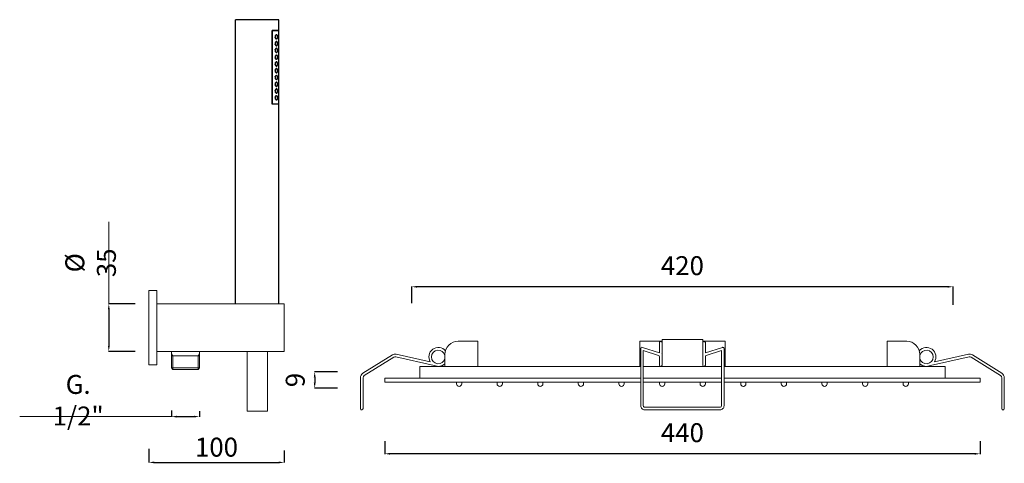
# Model space of a CAD drawing. Units: millimetres. Extents: x 9092 to 9916, y 9776 to 11009.
# Drawn here: x 9188 to 9916, y 10204 to 10531 of the extents above; entities that cross this region are included whole.
import ezdxf

# ---------------------------------------------------------------- set-up
doc = ezdxf.new("R2010")
doc.units = ezdxf.units.MM
doc.linetypes.add('ACAD_ISO08W100', pattern=[36, 24, -3, 6, -3])
doc.layers.get('0').update_dxf_attribs({"lineweight": 9})
doc.layers.get('Defpoints').update_dxf_attribs({"lineweight": 9})
doc.layers.add('0_COMPONENTS', color=7, linetype='Continuous')
for name, color, linetype, lineweight in [('idraulica', 55, 'ACAD_ISO08W100', 13), ('incasso', 53, 'Continuous', 13), ('Livello 1', 7, 'Continuous', 15), ('QUOTE', 6, 'Continuous', 13)]:
    doc.layers.add(name, color=color, linetype=linetype, lineweight=lineweight)
doc.styles.get("Standard").update_dxf_attribs({"font": 'arial.ttf'})
doc.dimstyles.get("Standard").update_dxf_attribs({"dimtxt": 0.18, "dimasz": 0.18, "dimexe": 0.18, "dimexo": 0.0625, "dimgap": 0.09, "dimtad": 0, "dimtih": 1, "dimtoh": 1, "dimdec": 4, "dimzin": 0, "dimdsep": 46, "dimtxsty": 'Standard', "dimcen": 0.09, "dimadec": 0, "dimazin": 0, "dimtfac": 1, "dimtdec": 4, "dimtofl": 0, "dimtmove": 0, "dimatfit": 3, "dimfxl": 1, "dimtolj": 1, "dimtzin": 0, "dimarcsym": 0})

# ---------------------------------------------------------------- blocks, each defined once
blk = doc.blocks.new('*D59')
at = {"layer": 'Defpoints', "color": 0, "transparency": 16777216}
for p in [(9283.89, 10224.24), (9383.89, 10223), (9383.89, 10204.25)]:
    blk.add_point(p, dxfattribs=at)
at = {"layer": 'QUOTE', "color": 0, "lineweight": -2, "transparency": 16777216}
for p, q in [((9283.89, 10214.24), (9283.89, 10204.07)), ((9383.89, 10213), (9383.89, 10204.07)), ((9287.89, 10204.25), (9379.89, 10204.25))]:
    blk.add_line(p, q, dxfattribs=at)
at = {"layer": 'QUOTE', "color": 0, "transparency": 16777216}
for points in [[(9287.89, 10204.91), (9287.89, 10203.58), (9283.89, 10204.25)], [(9379.89, 10204.91), (9379.89, 10203.58), (9383.89, 10204.25)]]:
    blk.add_solid(points, dxfattribs=at)
at = {"layer": 'QUOTE', "color": 0, "transparency": 16777216, "insert": (9333.89, 10215.52), "char_height": 10, "attachment_point": 5}
blk.add_mtext('\\A1;{\\H1.4x;100}', dxfattribs=at)
blk = doc.blocks.new('*D60')
at = {"layer": 'Defpoints', "color": 0, "transparency": 16777216}
for p in [(9283.89, 10321.3), (9254.33, 10286.3), (9283.89, 10286.3)]:
    blk.add_point(p, dxfattribs=at)
at = {"layer": 'QUOTE', "color": 0, "lineweight": -2, "transparency": 16777216}
for p, q in [((9273.89, 10321.3), (9254.15, 10321.3)), ((9254.33, 10317.3), (9254.33, 10290.3)), ((9273.89, 10286.3), (9254.15, 10286.3))]:
    blk.add_line(p, q, dxfattribs=at)
at = {"layer": 'QUOTE', "color": 0, "transparency": 16777216}
for points in [[(9253.67, 10317.3), (9255, 10317.3), (9254.33, 10321.3)], [(9253.67, 10290.3), (9255, 10290.3), (9254.33, 10286.3)]]:
    blk.add_solid(points, dxfattribs=at)
at = {"layer": 'QUOTE', "color": 0, "transparency": 16777216, "insert": (9240.89, 10351.71), "char_height": 10, "attachment_point": 5, "rotation": 90}
blk.add_mtext('\\A1;{\\H1.4x;%%C 35}', dxfattribs=at)
blk = doc.blocks.new('*D61')
at = {"layer": 'Defpoints', "color": 0, "transparency": 16777216}
for p in [(9300.64, 10252.71), (9321.24, 10252.22), (9321.24, 10238.07)]:
    blk.add_point(p, dxfattribs=at)
at = {"layer": 'QUOTE', "color": 0, "lineweight": -2, "transparency": 16777216}
for p, q in [((9300.64, 10242.71), (9300.64, 10237.89)), ((9321.24, 10242.22), (9321.24, 10237.89)), ((9304.64, 10238.07), (9317.24, 10238.07))]:
    blk.add_line(p, q, dxfattribs=at)
at = {"layer": 'QUOTE', "color": 0, "transparency": 16777216}
for points in [[(9304.64, 10238.74), (9304.64, 10237.4), (9300.64, 10238.07)], [(9317.24, 10238.74), (9317.24, 10237.4), (9321.24, 10238.07)]]:
    blk.add_solid(points, dxfattribs=at)
at = {"layer": 'QUOTE', "color": 0, "transparency": 16777216, "insert": (9231.68, 10250.18), "char_height": 10, "attachment_point": 5}
blk.add_mtext('\\A1;{\\H1.4x;G. 1/2"}', dxfattribs=at)
blk = doc.blocks.new('*D77')
at = {"layer": 'Defpoints', "color": 0, "transparency": 16777216}
for p in [(9433.25, 10271.09), (9406.44, 10259.09), (9433.25, 10259.09)]:
    blk.add_point(p, dxfattribs=at)
at = {"layer": 'QUOTE', "color": 0, "lineweight": -2, "transparency": 16777216}
for p, q in [((9423.25, 10271.09), (9406.26, 10271.09)), ((9406.44, 10267.09), (9406.44, 10263.09)), ((9423.25, 10259.09), (9406.26, 10259.09))]:
    blk.add_line(p, q, dxfattribs=at)
at = {"layer": 'QUOTE', "color": 0, "transparency": 16777216}
for points in [[(9405.78, 10267.09), (9407.11, 10267.09), (9406.44, 10271.09)], [(9405.78, 10263.09), (9407.11, 10263.09), (9406.44, 10259.09)]]:
    blk.add_solid(points, dxfattribs=at)
at = {"layer": 'QUOTE', "color": 0, "transparency": 16777216, "insert": (9392.07, 10265.09), "char_height": 20, "attachment_point": 5, "rotation": 90}
blk.add_mtext('\\A1;{\\H0.7x;9}', dxfattribs=at)
blk = doc.blocks.new('*D78')
at = {"layer": 'Defpoints', "color": 0, "transparency": 16777216}
for p in [(9458.14, 10230.04), (9898.03, 10230.04, 38.22), (9458.14, 10210.61)]:
    blk.add_point(p, dxfattribs=at)
at = {"layer": 'QUOTE', "color": 0, "lineweight": -2, "transparency": 16777216}
for p, q in [((9458.14, 10220.04), (9458.14, 10210.43)), ((9898.03, 10220.04), (9898.03, 10210.43)), ((9894.03, 10210.61), (9462.14, 10210.61))]:
    blk.add_line(p, q, dxfattribs=at)
at = {"layer": 'QUOTE', "color": 0, "transparency": 16777216}
for points in [[(9462.14, 10211.27), (9462.14, 10209.94), (9458.14, 10210.61)], [(9894.03, 10211.27), (9894.03, 10209.94), (9898.03, 10210.61)]]:
    blk.add_solid(points, dxfattribs=at)
at = {"layer": 'QUOTE', "color": 0, "transparency": 16777216, "insert": (9678.08, 10226.21), "char_height": 20, "attachment_point": 5}
blk.add_mtext('\\A1;{\\H0.7x;440}', dxfattribs=at)
blk = doc.blocks.new('*D79')
at = {"layer": 'Defpoints', "color": 0, "transparency": 16777216}
for p in [(9478.14, 10333.99), (9478.14, 10311.9, 34.63), (9878.07, 10310.54, 34.63)]:
    blk.add_point(p, dxfattribs=at)
at = {"layer": 'QUOTE', "color": 0, "lineweight": -2, "transparency": 16777216}
for p, q in [((9478.14, 10321.9), (9478.14, 10334.17)), ((9874.07, 10333.99), (9482.14, 10333.99)), ((9878.07, 10320.54), (9878.07, 10334.17))]:
    blk.add_line(p, q, dxfattribs=at)
at = {"layer": 'QUOTE', "color": 0, "transparency": 16777216}
for points in [[(9482.14, 10334.66), (9482.14, 10333.32), (9478.14, 10333.99)], [(9874.07, 10334.66), (9874.07, 10333.32), (9878.07, 10333.99)]]:
    blk.add_solid(points, dxfattribs=at)
at = {"layer": 'QUOTE', "color": 0, "transparency": 16777216, "insert": (9678.08, 10349.59), "char_height": 20, "attachment_point": 5}
blk.add_mtext('\\A1;{\\H0.7x;420}', dxfattribs=at)
blk = doc.blocks.new('*U75')
blk.add_lwpolyline([(-1.58, -1.95), (-0.36, -1.95, 0.414214), (1.58, -0.01), (1.58, 0.01, 0.414214), (-0.36, 1.95), (-1.58, 1.95)], format="xyb", close=True)
blk = doc.blocks.new('*U76')
at = {"layer": 'Livello 1', "color": 0, "linetype": 'ByBlock', "lineweight": -2, "transparency": 16777216}
for p in [(0, 329.97), (0, 299.97), (0, 269.98), (0, 239.98), (0, 209.98), (0, 179.98), (0, 149.99), (0, 119.99), (0, 89.99), (0, 59.99), (0, 30), (0, 0)]:
    blk.add_blockref('*U75', p, dxfattribs=at)

msp = doc.modelspace()

# ---------------------------------------------------------------- linework, layer by layer
at = {"layer": '0_COMPONENTS'}
for p, q in [((9348.04, 10321.3), (9348.04, 10531.3)), ((9380.04, 10531.3), (9348.04, 10531.3)), ((9380.04, 10523.3), (9380.04, 10531.3)), ((9374.95, 10468.9), (9374.95, 10523.3)), ((9380.04, 10523.3), (9374.95, 10523.3)), ((9380.04, 10523.1), (9374.95, 10523.1)), ((9375.16, 10469.1), (9375.16, 10523.1)), ((9380.04, 10469.1), (9380.04, 10523.1)), ((9374.95, 10469.1), (9380.04, 10469.1)), ((9380.04, 10468.9), (9374.95, 10468.9)), ((9380.04, 10321.3), (9380.04, 10468.9))]:
    msp.add_line(p, q, dxfattribs=at)
for centre, radius, start, end in [((9379.52, 10518.6), 2.35, 168.76028, 191.36374), ((9374.26, 10518.67), 3.04, 8.16064, 10.38008), ((9379.52, 10513.6), 2.36, 168.8753, 180.00006), ((9379.52, 10513.6), 2.35, 180.00042, 191.35922), ((9374.25, 10518.53), 3.05, 349.61718, 351.99394), ((9374.27, 10513.67), 3.04, 8.16055, 10.38691), ((9374.25, 10513.53), 3.05, 349.61682, 351.99395), ((9379.52, 10508.6), 2.36, 168.8753, 180.00006), ((9379.52, 10508.6), 2.35, 180.00042, 191.35922), ((9379.52, 10503.6), 2.36, 168.8753, 180.00006), ((9374.27, 10508.67), 3.04, 8.16055, 10.38691), ((9374.26, 10508.53), 3.04, 349.61708, 351.92921), ((9374.27, 10503.67), 3.04, 8.16055, 10.38691), ((9379.52, 10503.6), 2.35, 180.00042, 191.35922), ((9379.52, 10498.6), 2.36, 168.8753, 180.00006), ((9379.52, 10498.6), 2.35, 180.00042, 191.35922), ((9374.26, 10503.53), 3.04, 349.61708, 351.92921), ((9374.27, 10498.67), 3.04, 8.16055, 10.38691), ((9374.26, 10498.53), 3.04, 349.61708, 351.92921), ((9379.52, 10493.6), 2.36, 168.8753, 180.00006), ((9379.52, 10493.6), 2.35, 180.00042, 191.35922), ((9374.27, 10493.67), 3.04, 8.16055, 10.38691), ((9374.26, 10493.53), 3.04, 349.61708, 351.92921), ((9379.52, 10488.6), 2.36, 168.8753, 180.00006), ((9379.52, 10488.6), 2.35, 180.00042, 191.35922), ((9379.52, 10483.6), 2.36, 168.8753, 180.00006), ((9379.52, 10483.6), 2.35, 180.00042, 191.35922), ((9374.27, 10488.67), 3.04, 8.16055, 10.38691), ((9374.26, 10488.53), 3.04, 349.61708, 351.92921), ((9374.27, 10483.67), 3.04, 8.16055, 10.38691), ((9374.26, 10483.53), 3.04, 349.61708, 351.92921), ((9379.52, 10478.6), 2.36, 168.8753, 180.00006), ((9379.52, 10478.6), 2.35, 180.00042, 191.35922), ((9374.27, 10478.67), 3.04, 8.16055, 10.38691), ((9374.26, 10478.53), 3.04, 349.61708, 351.92921), ((9379.52, 10473.6), 2.36, 168.8753, 180.00006), ((9379.52, 10473.6), 2.35, 180.00042, 191.35922), ((9374.27, 10473.67), 3.04, 8.16055, 10.38691), ((9374.26, 10473.53), 3.04, 349.61708, 351.92921)]:
    msp.add_arc(centre, radius, start, end, dxfattribs=at)
for points, knots in [([(9378.17, 10520.25), (9377.96, 10520.25), (9377.62, 10520), (9377.35, 10519.55), (9377.24, 10519.23), (9377.21, 10519.06)], [0, 0, 0, 0, 0.395097, 0.672059, 1, 1, 1, 1]), ([(9378.93, 10518.6), (9378.93, 10518.82), (9378.9, 10519.23), (9378.76, 10519.76), (9378.53, 10520.15), (9378.28, 10520.25), (9378.17, 10520.25)], [0, 0, 0, 0, 0.337725, 0.623818, 0.836212, 1, 1, 1, 1]), ([(9378.17, 10516.95), (9378.28, 10516.95), (9378.53, 10517.05), (9378.76, 10517.44), (9378.9, 10517.97), (9378.93, 10518.38), (9378.93, 10518.6)], [0, 0, 0, 0, 0.163822, 0.376259, 0.662316, 1, 1, 1, 1]), ([(9379.84, 10520.25), (9379.82, 10520.25), (9379.77, 10520.21), (9379.69, 10520.05), (9379.59, 10519.72), (9379.51, 10519.21), (9379.49, 10518.81), (9379.49, 10518.6)], [0, 0, 0, 0, 0.036259, 0.099884, 0.315961, 0.630173, 1, 1, 1, 1]), ([(9379.49, 10518.6), (9379.49, 10518.39), (9379.51, 10517.99), (9379.59, 10517.48), (9379.69, 10517.15), (9379.77, 10516.99), (9379.82, 10516.95), (9379.84, 10516.95)], [0, 0, 0, 0, 0.369847, 0.684025, 0.900095, 0.963738, 1, 1, 1, 1]), ([(9380.02, 10518.6), (9380.02, 10518.81), (9380.01, 10519.2), (9379.99, 10519.71), (9379.95, 10520.05), (9379.91, 10520.21), (9379.86, 10520.25), (9379.84, 10520.25)], [0, 0, 0, 0, 0.375297, 0.693144, 0.906644, 0.966456, 1, 1, 1, 1]), ([(9379.84, 10516.95), (9379.86, 10516.95), (9379.91, 10516.99), (9379.95, 10517.16), (9379.99, 10517.49), (9380.01, 10518), (9380.02, 10518.39), (9380.02, 10518.6)], [0, 0, 0, 0, 0.03354, 0.093332, 0.306836, 0.624718, 1, 1, 1, 1]), ([(9377.21, 10518.14), (9377.25, 10517.96), (9377.35, 10517.65), (9377.62, 10517.2), (9377.96, 10516.95), (9378.17, 10516.95)], [0, 0, 0, 0, 0.327862, 0.604756, 1, 1, 1, 1]), ([(9378.17, 10515.25), (9377.96, 10515.25), (9377.62, 10515), (9377.35, 10514.55), (9377.24, 10514.23), (9377.21, 10514.06)], [0, 0, 0, 0, 0.394963, 0.671999, 1, 1, 1, 1]), ([(9377.21, 10513.14), (9377.25, 10512.96), (9377.35, 10512.65), (9377.62, 10512.2), (9377.96, 10511.95), (9378.17, 10511.95)], [0, 0, 0, 0, 0.327865, 0.604762, 1, 1, 1, 1]), ([(9378.93, 10513.6), (9378.93, 10513.82), (9378.9, 10514.23), (9378.76, 10514.76), (9378.53, 10515.15), (9378.28, 10515.25), (9378.17, 10515.25)], [0, 0, 0, 0, 0.337726, 0.623819, 0.836211, 1, 1, 1, 1]), ([(9378.17, 10511.95), (9378.28, 10511.95), (9378.53, 10512.05), (9378.76, 10512.44), (9378.9, 10512.97), (9378.93, 10513.38), (9378.93, 10513.6)], [0, 0, 0, 0, 0.16382, 0.376264, 0.662337, 1, 1, 1, 1]), ([(9379.84, 10515.25), (9379.82, 10515.25), (9379.77, 10515.21), (9379.69, 10515.05), (9379.59, 10514.72), (9379.51, 10514.21), (9379.49, 10513.81), (9379.49, 10513.6)], [0, 0, 0, 0, 0.036259, 0.099884, 0.315961, 0.630173, 1, 1, 1, 1]), ([(9379.49, 10513.6), (9379.49, 10513.39), (9379.51, 10512.99), (9379.59, 10512.48), (9379.69, 10512.15), (9379.77, 10511.99), (9379.82, 10511.95), (9379.84, 10511.95)], [0, 0, 0, 0, 0.369847, 0.684025, 0.900095, 0.963738, 1, 1, 1, 1]), ([(9380.02, 10513.6), (9380.02, 10513.81), (9380.01, 10514.2), (9379.99, 10514.71), (9379.95, 10515.05), (9379.91, 10515.21), (9379.86, 10515.25), (9379.84, 10515.25)], [0, 0, 0, 0, 0.375297, 0.693144, 0.906644, 0.966456, 1, 1, 1, 1]), ([(9379.84, 10511.95), (9379.86, 10511.95), (9379.91, 10511.99), (9379.95, 10512.16), (9379.99, 10512.49), (9380.01, 10513), (9380.02, 10513.39), (9380.02, 10513.6)], [0, 0, 0, 0, 0.03354, 0.093332, 0.306836, 0.624718, 1, 1, 1, 1]), ([(9378.17, 10510.25), (9377.96, 10510.25), (9377.62, 10510), (9377.35, 10509.55), (9377.24, 10509.23), (9377.21, 10509.06)], [0, 0, 0, 0, 0.394963, 0.671999, 1, 1, 1, 1]), ([(9377.21, 10508.14), (9377.25, 10507.96), (9377.35, 10507.65), (9377.62, 10507.2), (9377.96, 10506.95), (9378.17, 10506.95)], [0, 0, 0, 0, 0.327865, 0.604762, 1, 1, 1, 1]), ([(9378.17, 10505.25), (9377.96, 10505.25), (9377.62, 10505), (9377.35, 10504.55), (9377.24, 10504.23), (9377.21, 10504.06)], [0, 0, 0, 0, 0.394963, 0.671999, 1, 1, 1, 1]), ([(9378.93, 10508.6), (9378.93, 10508.82), (9378.9, 10509.23), (9378.76, 10509.76), (9378.53, 10510.15), (9378.28, 10510.25), (9378.17, 10510.25)], [0, 0, 0, 0, 0.337726, 0.623819, 0.836211, 1, 1, 1, 1]), ([(9378.17, 10506.95), (9378.28, 10506.95), (9378.53, 10507.05), (9378.76, 10507.44), (9378.9, 10507.97), (9378.93, 10508.38), (9378.93, 10508.6)], [0, 0, 0, 0, 0.16382, 0.376264, 0.662337, 1, 1, 1, 1]), ([(9378.93, 10503.6), (9378.93, 10503.82), (9378.9, 10504.23), (9378.76, 10504.76), (9378.53, 10505.15), (9378.28, 10505.25), (9378.17, 10505.25)], [0, 0, 0, 0, 0.337726, 0.623819, 0.836211, 1, 1, 1, 1]), ([(9379.84, 10510.25), (9379.82, 10510.25), (9379.77, 10510.21), (9379.69, 10510.05), (9379.59, 10509.72), (9379.51, 10509.21), (9379.49, 10508.81), (9379.49, 10508.6)], [0, 0, 0, 0, 0.036259, 0.099884, 0.315961, 0.630173, 1, 1, 1, 1]), ([(9379.49, 10508.6), (9379.49, 10508.39), (9379.51, 10507.99), (9379.59, 10507.48), (9379.69, 10507.15), (9379.77, 10506.99), (9379.82, 10506.95), (9379.84, 10506.95)], [0, 0, 0, 0, 0.369847, 0.684025, 0.900095, 0.963738, 1, 1, 1, 1]), ([(9379.84, 10505.25), (9379.82, 10505.25), (9379.77, 10505.21), (9379.69, 10505.05), (9379.59, 10504.72), (9379.51, 10504.21), (9379.49, 10503.81), (9379.49, 10503.6)], [0, 0, 0, 0, 0.036259, 0.099884, 0.315961, 0.630173, 1, 1, 1, 1]), ([(9380.02, 10508.6), (9380.02, 10508.81), (9380.01, 10509.2), (9379.99, 10509.71), (9379.95, 10510.05), (9379.91, 10510.21), (9379.86, 10510.25), (9379.84, 10510.25)], [0, 0, 0, 0, 0.375297, 0.693144, 0.906644, 0.966456, 1, 1, 1, 1]), ([(9379.84, 10506.95), (9379.86, 10506.95), (9379.91, 10506.99), (9379.95, 10507.16), (9379.99, 10507.49), (9380.01, 10508), (9380.02, 10508.39), (9380.02, 10508.6)], [0, 0, 0, 0, 0.03354, 0.093332, 0.306836, 0.624718, 1, 1, 1, 1]), ([(9380.02, 10503.6), (9380.02, 10503.81), (9380.01, 10504.2), (9379.99, 10504.71), (9379.95, 10505.05), (9379.91, 10505.21), (9379.86, 10505.25), (9379.84, 10505.25)], [0, 0, 0, 0, 0.375297, 0.693144, 0.906644, 0.966456, 1, 1, 1, 1]), ([(9377.21, 10503.14), (9377.25, 10502.96), (9377.35, 10502.65), (9377.62, 10502.2), (9377.96, 10501.95), (9378.17, 10501.95)], [0, 0, 0, 0, 0.327865, 0.604762, 1, 1, 1, 1]), ([(9378.17, 10500.25), (9377.96, 10500.25), (9377.62, 10500), (9377.35, 10499.55), (9377.24, 10499.23), (9377.21, 10499.06)], [0, 0, 0, 0, 0.394963, 0.671999, 1, 1, 1, 1]), ([(9377.21, 10498.14), (9377.25, 10497.96), (9377.35, 10497.65), (9377.62, 10497.2), (9377.96, 10496.95), (9378.17, 10496.95)], [0, 0, 0, 0, 0.327865, 0.604762, 1, 1, 1, 1]), ([(9378.17, 10501.95), (9378.28, 10501.95), (9378.53, 10502.05), (9378.76, 10502.44), (9378.9, 10502.97), (9378.93, 10503.38), (9378.93, 10503.6)], [0, 0, 0, 0, 0.16382, 0.376264, 0.662337, 1, 1, 1, 1]), ([(9378.93, 10498.6), (9378.93, 10498.82), (9378.9, 10499.23), (9378.76, 10499.76), (9378.53, 10500.15), (9378.28, 10500.25), (9378.17, 10500.25)], [0, 0, 0, 0, 0.337726, 0.623819, 0.836211, 1, 1, 1, 1]), ([(9378.17, 10496.95), (9378.28, 10496.95), (9378.53, 10497.05), (9378.76, 10497.44), (9378.9, 10497.97), (9378.93, 10498.38), (9378.93, 10498.6)], [0, 0, 0, 0, 0.16382, 0.376264, 0.662337, 1, 1, 1, 1]), ([(9379.49, 10503.6), (9379.49, 10503.39), (9379.51, 10502.99), (9379.59, 10502.48), (9379.69, 10502.15), (9379.77, 10501.99), (9379.82, 10501.95), (9379.84, 10501.95)], [0, 0, 0, 0, 0.369847, 0.684025, 0.900095, 0.963738, 1, 1, 1, 1]), ([(9379.84, 10500.25), (9379.82, 10500.25), (9379.77, 10500.21), (9379.69, 10500.05), (9379.59, 10499.72), (9379.51, 10499.21), (9379.49, 10498.81), (9379.49, 10498.6)], [0, 0, 0, 0, 0.036259, 0.099884, 0.315961, 0.630173, 1, 1, 1, 1]), ([(9379.49, 10498.6), (9379.49, 10498.39), (9379.51, 10497.99), (9379.59, 10497.48), (9379.69, 10497.15), (9379.77, 10496.99), (9379.82, 10496.95), (9379.84, 10496.95)], [0, 0, 0, 0, 0.369847, 0.684025, 0.900095, 0.963738, 1, 1, 1, 1]), ([(9379.84, 10501.95), (9379.86, 10501.95), (9379.91, 10501.99), (9379.95, 10502.16), (9379.99, 10502.49), (9380.01, 10503), (9380.02, 10503.39), (9380.02, 10503.6)], [0, 0, 0, 0, 0.03354, 0.093332, 0.306836, 0.624718, 1, 1, 1, 1]), ([(9380.02, 10498.6), (9380.02, 10498.81), (9380.01, 10499.2), (9379.99, 10499.71), (9379.95, 10500.05), (9379.91, 10500.21), (9379.86, 10500.25), (9379.84, 10500.25)], [0, 0, 0, 0, 0.375297, 0.693144, 0.906644, 0.966456, 1, 1, 1, 1]), ([(9379.84, 10496.95), (9379.86, 10496.95), (9379.91, 10496.99), (9379.95, 10497.16), (9379.99, 10497.49), (9380.01, 10498), (9380.02, 10498.39), (9380.02, 10498.6)], [0, 0, 0, 0, 0.03354, 0.093332, 0.306836, 0.624718, 1, 1, 1, 1]), ([(9378.17, 10495.25), (9377.96, 10495.25), (9377.62, 10495), (9377.35, 10494.55), (9377.24, 10494.23), (9377.21, 10494.06)], [0, 0, 0, 0, 0.394963, 0.671999, 1, 1, 1, 1]), ([(9377.21, 10493.14), (9377.25, 10492.96), (9377.35, 10492.65), (9377.62, 10492.2), (9377.96, 10491.95), (9378.17, 10491.95)], [0, 0, 0, 0, 0.327865, 0.604762, 1, 1, 1, 1]), ([(9378.17, 10490.25), (9377.96, 10490.25), (9377.62, 10490), (9377.35, 10489.55), (9377.24, 10489.23), (9377.21, 10489.06)], [0, 0, 0, 0, 0.394963, 0.671999, 1, 1, 1, 1]), ([(9378.93, 10493.6), (9378.93, 10493.82), (9378.9, 10494.23), (9378.76, 10494.76), (9378.53, 10495.15), (9378.28, 10495.25), (9378.17, 10495.25)], [0, 0, 0, 0, 0.337726, 0.623819, 0.836211, 1, 1, 1, 1]), ([(9378.17, 10491.95), (9378.28, 10491.95), (9378.53, 10492.05), (9378.76, 10492.44), (9378.9, 10492.97), (9378.93, 10493.38), (9378.93, 10493.6)], [0, 0, 0, 0, 0.16382, 0.376264, 0.662337, 1, 1, 1, 1]), ([(9378.93, 10488.6), (9378.93, 10488.82), (9378.9, 10489.23), (9378.76, 10489.76), (9378.53, 10490.15), (9378.28, 10490.25), (9378.17, 10490.25)], [0, 0, 0, 0, 0.337726, 0.623819, 0.836211, 1, 1, 1, 1]), ([(9379.84, 10495.25), (9379.82, 10495.25), (9379.77, 10495.21), (9379.69, 10495.05), (9379.59, 10494.72), (9379.51, 10494.21), (9379.49, 10493.81), (9379.49, 10493.6)], [0, 0, 0, 0, 0.036259, 0.099884, 0.315961, 0.630173, 1, 1, 1, 1]), ([(9379.49, 10493.6), (9379.49, 10493.39), (9379.51, 10492.99), (9379.59, 10492.48), (9379.69, 10492.15), (9379.77, 10491.99), (9379.82, 10491.95), (9379.84, 10491.95)], [0, 0, 0, 0, 0.369847, 0.684025, 0.900095, 0.963738, 1, 1, 1, 1]), ([(9379.84, 10490.25), (9379.82, 10490.25), (9379.77, 10490.21), (9379.69, 10490.05), (9379.59, 10489.72), (9379.51, 10489.21), (9379.49, 10488.81), (9379.49, 10488.6)], [0, 0, 0, 0, 0.036259, 0.099884, 0.315961, 0.630173, 1, 1, 1, 1]), ([(9380.02, 10493.6), (9380.02, 10493.81), (9380.01, 10494.2), (9379.99, 10494.71), (9379.95, 10495.05), (9379.91, 10495.21), (9379.86, 10495.25), (9379.84, 10495.25)], [0, 0, 0, 0, 0.375297, 0.693144, 0.906644, 0.966456, 1, 1, 1, 1]), ([(9379.84, 10491.95), (9379.86, 10491.95), (9379.91, 10491.99), (9379.95, 10492.16), (9379.99, 10492.49), (9380.01, 10493), (9380.02, 10493.39), (9380.02, 10493.6)], [0, 0, 0, 0, 0.03354, 0.093332, 0.306836, 0.624718, 1, 1, 1, 1]), ([(9380.02, 10488.6), (9380.02, 10488.81), (9380.01, 10489.2), (9379.99, 10489.71), (9379.95, 10490.05), (9379.91, 10490.21), (9379.86, 10490.25), (9379.84, 10490.25)], [0, 0, 0, 0, 0.375297, 0.693144, 0.906644, 0.966456, 1, 1, 1, 1]), ([(9377.21, 10488.14), (9377.25, 10487.96), (9377.35, 10487.65), (9377.62, 10487.2), (9377.96, 10486.95), (9378.17, 10486.95)], [0, 0, 0, 0, 0.327865, 0.604762, 1, 1, 1, 1]), ([(9378.17, 10485.25), (9377.96, 10485.25), (9377.62, 10485), (9377.35, 10484.55), (9377.24, 10484.23), (9377.21, 10484.06)], [0, 0, 0, 0, 0.394963, 0.671999, 1, 1, 1, 1]), ([(9377.21, 10483.14), (9377.25, 10482.96), (9377.35, 10482.65), (9377.62, 10482.2), (9377.96, 10481.95), (9378.17, 10481.95)], [0, 0, 0, 0, 0.327865, 0.604762, 1, 1, 1, 1]), ([(9378.17, 10486.95), (9378.28, 10486.95), (9378.53, 10487.05), (9378.76, 10487.44), (9378.9, 10487.97), (9378.93, 10488.38), (9378.93, 10488.6)], [0, 0, 0, 0, 0.16382, 0.376264, 0.662337, 1, 1, 1, 1]), ([(9378.93, 10483.6), (9378.93, 10483.82), (9378.9, 10484.23), (9378.76, 10484.76), (9378.53, 10485.15), (9378.28, 10485.25), (9378.17, 10485.25)], [0, 0, 0, 0, 0.337726, 0.623819, 0.836211, 1, 1, 1, 1]), ([(9378.17, 10481.95), (9378.28, 10481.95), (9378.53, 10482.05), (9378.76, 10482.44), (9378.9, 10482.97), (9378.93, 10483.38), (9378.93, 10483.6)], [0, 0, 0, 0, 0.16382, 0.376264, 0.662337, 1, 1, 1, 1]), ([(9379.49, 10488.6), (9379.49, 10488.39), (9379.51, 10487.99), (9379.59, 10487.48), (9379.69, 10487.15), (9379.77, 10486.99), (9379.82, 10486.95), (9379.84, 10486.95)], [0, 0, 0, 0, 0.369847, 0.684025, 0.900095, 0.963738, 1, 1, 1, 1]), ([(9379.84, 10485.25), (9379.82, 10485.25), (9379.77, 10485.21), (9379.69, 10485.05), (9379.59, 10484.72), (9379.51, 10484.21), (9379.49, 10483.81), (9379.49, 10483.6)], [0, 0, 0, 0, 0.036259, 0.099884, 0.315961, 0.630173, 1, 1, 1, 1]), ([(9379.49, 10483.6), (9379.49, 10483.39), (9379.51, 10482.99), (9379.59, 10482.48), (9379.69, 10482.15), (9379.77, 10481.99), (9379.82, 10481.95), (9379.84, 10481.95)], [0, 0, 0, 0, 0.369847, 0.684025, 0.900095, 0.963738, 1, 1, 1, 1]), ([(9379.84, 10486.95), (9379.86, 10486.95), (9379.91, 10486.99), (9379.95, 10487.16), (9379.99, 10487.49), (9380.01, 10488), (9380.02, 10488.39), (9380.02, 10488.6)], [0, 0, 0, 0, 0.03354, 0.093332, 0.306836, 0.624718, 1, 1, 1, 1]), ([(9380.02, 10483.6), (9380.02, 10483.81), (9380.01, 10484.2), (9379.99, 10484.71), (9379.95, 10485.05), (9379.91, 10485.21), (9379.86, 10485.25), (9379.84, 10485.25)], [0, 0, 0, 0, 0.375297, 0.693144, 0.906644, 0.966456, 1, 1, 1, 1]), ([(9379.84, 10481.95), (9379.86, 10481.95), (9379.91, 10481.99), (9379.95, 10482.16), (9379.99, 10482.49), (9380.01, 10483), (9380.02, 10483.39), (9380.02, 10483.6)], [0, 0, 0, 0, 0.03354, 0.093332, 0.306836, 0.624718, 1, 1, 1, 1]), ([(9378.17, 10480.25), (9377.96, 10480.25), (9377.62, 10480), (9377.35, 10479.55), (9377.24, 10479.23), (9377.21, 10479.06)], [0, 0, 0, 0, 0.394963, 0.671999, 1, 1, 1, 1]), ([(9377.21, 10478.14), (9377.25, 10477.96), (9377.35, 10477.65), (9377.62, 10477.2), (9377.96, 10476.95), (9378.17, 10476.95)], [0, 0, 0, 0, 0.327865, 0.604762, 1, 1, 1, 1]), ([(9378.17, 10475.25), (9377.96, 10475.25), (9377.62, 10475), (9377.35, 10474.55), (9377.24, 10474.23), (9377.21, 10474.06)], [0, 0, 0, 0, 0.394963, 0.671999, 1, 1, 1, 1]), ([(9378.93, 10478.6), (9378.93, 10478.82), (9378.9, 10479.23), (9378.76, 10479.76), (9378.53, 10480.15), (9378.28, 10480.25), (9378.17, 10480.25)], [0, 0, 0, 0, 0.337726, 0.623819, 0.836211, 1, 1, 1, 1]), ([(9378.17, 10476.95), (9378.28, 10476.95), (9378.53, 10477.05), (9378.76, 10477.44), (9378.9, 10477.97), (9378.93, 10478.38), (9378.93, 10478.6)], [0, 0, 0, 0, 0.16382, 0.376264, 0.662337, 1, 1, 1, 1]), ([(9378.93, 10473.6), (9378.93, 10473.82), (9378.9, 10474.23), (9378.76, 10474.76), (9378.53, 10475.15), (9378.28, 10475.25), (9378.17, 10475.25)], [0, 0, 0, 0, 0.337726, 0.623819, 0.836211, 1, 1, 1, 1]), ([(9379.84, 10480.25), (9379.82, 10480.25), (9379.77, 10480.21), (9379.69, 10480.05), (9379.59, 10479.72), (9379.51, 10479.21), (9379.49, 10478.81), (9379.49, 10478.6)], [0, 0, 0, 0, 0.036259, 0.099884, 0.315961, 0.630173, 1, 1, 1, 1]), ([(9379.49, 10478.6), (9379.49, 10478.39), (9379.51, 10477.99), (9379.59, 10477.48), (9379.69, 10477.15), (9379.77, 10476.99), (9379.82, 10476.95), (9379.84, 10476.95)], [0, 0, 0, 0, 0.369847, 0.684025, 0.900095, 0.963738, 1, 1, 1, 1]), ([(9379.84, 10475.25), (9379.82, 10475.25), (9379.77, 10475.21), (9379.69, 10475.05), (9379.59, 10474.72), (9379.51, 10474.21), (9379.49, 10473.81), (9379.49, 10473.6)], [0, 0, 0, 0, 0.036259, 0.099884, 0.315961, 0.630173, 1, 1, 1, 1]), ([(9380.02, 10478.6), (9380.02, 10478.81), (9380.01, 10479.2), (9379.99, 10479.71), (9379.95, 10480.05), (9379.91, 10480.21), (9379.86, 10480.25), (9379.84, 10480.25)], [0, 0, 0, 0, 0.375297, 0.693144, 0.906644, 0.966456, 1, 1, 1, 1]), ([(9379.84, 10476.95), (9379.86, 10476.95), (9379.91, 10476.99), (9379.95, 10477.16), (9379.99, 10477.49), (9380.01, 10478), (9380.02, 10478.39), (9380.02, 10478.6)], [0, 0, 0, 0, 0.03354, 0.093332, 0.306836, 0.624718, 1, 1, 1, 1]), ([(9380.02, 10473.6), (9380.02, 10473.81), (9380.01, 10474.2), (9379.99, 10474.71), (9379.95, 10475.05), (9379.91, 10475.21), (9379.86, 10475.25), (9379.84, 10475.25)], [0, 0, 0, 0, 0.375297, 0.693144, 0.906644, 0.966456, 1, 1, 1, 1]), ([(9377.21, 10473.14), (9377.25, 10472.96), (9377.35, 10472.65), (9377.62, 10472.2), (9377.96, 10471.95), (9378.17, 10471.95)], [0, 0, 0, 0, 0.327865, 0.604762, 1, 1, 1, 1]), ([(9378.17, 10471.95), (9378.28, 10471.95), (9378.53, 10472.05), (9378.76, 10472.44), (9378.9, 10472.97), (9378.93, 10473.38), (9378.93, 10473.6)], [0, 0, 0, 0, 0.16382, 0.376264, 0.662337, 1, 1, 1, 1]), ([(9379.49, 10473.6), (9379.49, 10473.39), (9379.51, 10472.99), (9379.59, 10472.48), (9379.69, 10472.15), (9379.77, 10471.99), (9379.82, 10471.95), (9379.84, 10471.95)], [0, 0, 0, 0, 0.369847, 0.684025, 0.900095, 0.963738, 1, 1, 1, 1]), ([(9379.84, 10471.95), (9379.86, 10471.95), (9379.91, 10471.99), (9379.95, 10472.16), (9379.99, 10472.49), (9380.01, 10473), (9380.02, 10473.39), (9380.02, 10473.6)], [0, 0, 0, 0, 0.03354, 0.093332, 0.306836, 0.624718, 1, 1, 1, 1])]:
    msp.add_open_spline(points, degree=3, knots=knots, dxfattribs=at)
for points in [[(9377.27, 10519.11), (9377.3, 10518.94), (9377.31, 10518.77), (9377.31, 10518.6)], [(9377.31, 10518.6), (9377.31, 10518.44), (9377.3, 10518.27), (9377.27, 10518.11)], [(9377.27, 10514.11), (9377.3, 10513.94), (9377.31, 10513.77), (9377.31, 10513.6)], [(9377.31, 10513.6), (9377.31, 10513.44), (9377.3, 10513.27), (9377.27, 10513.11)], [(9377.27, 10509.11), (9377.3, 10508.94), (9377.31, 10508.77), (9377.31, 10508.6)], [(9377.31, 10508.6), (9377.31, 10508.43), (9377.3, 10508.27), (9377.27, 10508.1)], [(9377.27, 10504.11), (9377.3, 10503.94), (9377.31, 10503.77), (9377.31, 10503.6)], [(9377.31, 10503.6), (9377.31, 10503.43), (9377.3, 10503.27), (9377.27, 10503.1)], [(9377.27, 10499.11), (9377.3, 10498.94), (9377.31, 10498.77), (9377.31, 10498.6)], [(9377.31, 10498.6), (9377.31, 10498.43), (9377.3, 10498.27), (9377.27, 10498.1)], [(9377.27, 10494.11), (9377.3, 10493.94), (9377.31, 10493.77), (9377.31, 10493.6)], [(9377.31, 10493.6), (9377.31, 10493.43), (9377.3, 10493.27), (9377.27, 10493.1)], [(9377.27, 10489.11), (9377.3, 10488.94), (9377.31, 10488.77), (9377.31, 10488.6)], [(9377.31, 10488.6), (9377.31, 10488.43), (9377.3, 10488.27), (9377.27, 10488.1)], [(9377.27, 10484.11), (9377.3, 10483.94), (9377.31, 10483.77), (9377.31, 10483.6)], [(9377.31, 10483.6), (9377.31, 10483.43), (9377.3, 10483.27), (9377.27, 10483.1)], [(9377.27, 10479.11), (9377.3, 10478.94), (9377.31, 10478.77), (9377.31, 10478.6)], [(9377.31, 10478.6), (9377.31, 10478.43), (9377.3, 10478.27), (9377.27, 10478.1)], [(9377.27, 10474.11), (9377.3, 10473.94), (9377.31, 10473.77), (9377.31, 10473.6)], [(9377.31, 10473.6), (9377.31, 10473.43), (9377.3, 10473.27), (9377.27, 10473.1)]]:
    msp.add_open_spline(points, degree=3, dxfattribs=at)
at = {"layer": 'idraulica'}
for p, q in [((9300.64, 10286.3), (9300.64, 10274)), ((9321.24, 10286.3), (9321.24, 10274)), ((9301.64, 10283), (9300.64, 10284.73)), ((9300.64, 10283), (9321.24, 10283)), ((9301.64, 10273), (9301.64, 10283)), ((9320.24, 10283), (9321.24, 10284.73)), ((9320.24, 10273), (9320.24, 10283)), ((9300.64, 10274), (9301.64, 10273)), ((9300.64, 10274), (9321.24, 10274)), ((9301.64, 10273), (9320.24, 10273)), ((9321.24, 10274), (9320.24, 10273))]:
    msp.add_line(p, q, dxfattribs=at)
at = {"layer": 'incasso'}
for p, q in [((9646.55, 10293.71), (9663.06, 10293.71)), ((9646.55, 10293.71), (9646.55, 10275.17)), ((9693.1, 10293.71), (9709.62, 10293.71)), ((9709.62, 10293.71), (9709.62, 10275.17)), ((9706.93, 10275.17), (9649.23, 10275.17))]:
    msp.add_line(p, q, dxfattribs=at)
for points in [[(9502.68, 10275.17), (9502.68, 10284.01, -0.414214), (9512.38, 10293.71), (9526.84, 10293.71), (9526.84, 10275.17)], [(9853.49, 10275.17), (9853.49, 10284.01, 0.414214), (9843.78, 10293.71), (9829.32, 10293.71), (9829.32, 10275.17)]]:
    msp.add_lwpolyline(points, format="xyb", close=True, dxfattribs=at)
for points in [[(9693.1, 10282.34), (9693.1, 10292.74, -0.414214), (9694.07, 10293.71), (9694.07, 10293.71, -0.414214), (9695.04, 10292.74), (9695.04, 10285.08), (9707.6, 10289.25, -0.511448), (9708.87, 10288.33), (9708.87, 10246.04, -0.414214), (9705.96, 10243.13), (9650.2, 10243.13, -0.414214), (9647.29, 10246.04), (9647.29, 10288.3, -0.51085), (9648.56, 10289.22), (9661.12, 10285.08), (9661.12, 10292.74, -0.414214), (9662.09, 10293.71), (9662.09, 10293.71, -0.414214), (9663.06, 10292.74), (9663.06, 10281.32)], [(9503.06, 10286.71, 0.921178), (9491.82, 10278.51), (9466.74, 10284.21, 0.198124), (9463.82, 10283.72), (9442.07, 10270.12, 0.258525), (9440.25, 10266.83), (9440.25, 10244.1, 0.414214), (9441.22, 10243.13), (9441.22, 10243.13, 0.414214), (9442.19, 10244.1), (9442.19, 10266.83, -0.258525), (9443.1, 10268.47), (9464.85, 10282.07, -0.198124), (9466.31, 10282.32), (9494.76, 10275.86, 0.316349), (9502.68, 10277.18, 0.316349)], [(9663.06, 10283.74), (9663.06, 10276.14, -0.414214), (9662.09, 10275.17), (9662.09, 10275.17, -0.414214), (9661.12, 10276.14), (9661.12, 10282.34, 0.323758), (9660.45, 10283.26), (9649.23, 10286.96), (9649.23, 10246.04, 0.414214), (9650.2, 10245.07), (9705.96, 10245.07, 0.414214), (9706.93, 10246.04), (9706.93, 10286.98), (9695.71, 10283.26, 0.323235), (9695.04, 10282.34), (9695.04, 10276.14, -0.414214), (9694.07, 10275.17), (9694.07, 10275.17, -0.414214), (9693.1, 10276.14), (9693.1, 10283.74)], [(9853.1, 10286.71, -0.921178), (9864.35, 10278.51), (9889.42, 10284.21, -0.198124), (9892.34, 10283.72), (9914.09, 10270.12, -0.258525), (9915.91, 10266.83), (9915.91, 10244.1, -0.414214), (9914.94, 10243.13), (9914.94, 10243.13, -0.414214), (9913.97, 10244.1), (9913.97, 10266.83, 0.258525), (9913.06, 10268.47), (9891.31, 10282.07, 0.198124), (9889.85, 10282.32), (9861.4, 10275.86, -0.316349), (9853.49, 10277.18, -0.316349)]]:
    msp.add_lwpolyline(points, format="xyb", dxfattribs=at)
for points in [[(9693.1, 10289.78), (9693.1, 10295.12), (9663.06, 10295.12), (9663.06, 10289.78)], [(9661.12, 10281.32), (9661.12, 10282.34)]]:
    msp.add_lwpolyline(points, dxfattribs=at)
msp.add_lwpolyline([(9662.39, 10284.66), (9662.39, 10284.66)], close=True, dxfattribs=at)
for centre, start, end in [((9497.78, 10282.15), 13.42681, 346.57319), ((9858.39, 10282.15), 193.42681, 166.57319)]:
    msp.add_arc(centre, 5.04, start, end, dxfattribs=at)
at = {"layer": 'Livello 1'}
for p, q in [((9283.89, 10331.3), (9289.89, 10331.3)), ((9283.89, 10276.3), (9283.89, 10331.3)), ((9289.89, 10331.3), (9289.89, 10276.3)), ((9289.89, 10321.3), (9383.89, 10321.3)), ((9383.89, 10321.3), (9383.89, 10286.3)), ((9356.5, 10286.3), (9289.89, 10286.3)), ((9383.89, 10286.3), (9371.5, 10286.3)), ((9289.89, 10276.3), (9283.89, 10276.3)), ((9647.29, 10275.17), (9484.01, 10275.17)), ((9484.01, 10275.17), (9484.01, 10266.44)), ((9872.15, 10275.17), (9708.87, 10275.17)), ((9872.15, 10275.17), (9872.15, 10266.44)), ((9647.29, 10266.44), (9458.14, 10266.44)), ((9458.14, 10266.44), (9458.14, 10263.53)), ((9706.93, 10266.44), (9649.23, 10266.44)), ((9898.03, 10266.44), (9708.87, 10266.44)), ((9898.03, 10266.44, -44.81), (9898.03, 10263.53, -44.81)), ((9647.29, 10263.53), (9458.14, 10263.53)), ((9706.93, 10263.53), (9649.23, 10263.53)), ((9898.03, 10263.53), (9708.87, 10263.53))]:
    msp.add_line(p, q, dxfattribs=at)
msp.add_lwpolyline([(9356.5, 10286.3), (9371.5, 10286.3), (9371.5, 10242.16), (9356.5, 10242.16)], close=True, dxfattribs=at)
at = {"layer": 'QUOTE'}
for p, q in [((9254.33, 10321.3), (9254.33, 10381.95)), ((9300.64, 10238.07), (9188.5, 10238.07))]:
    msp.add_line(p, q, dxfattribs=at)

# ---------------------------------------------------------------- block references
at = {"layer": 'Livello 1', "rotation": 270}
msp.add_blockref('*U76', (9513.13, 10261.95), dxfattribs=at)

# ---------------------------------------------------------------- dimensions: what is measured, and where the dimension line sits
at = {"layer": 'QUOTE'}
for base, p1, p2, angle, text, override, picture, middle in [((9254.33, 10286.3), (9283.89, 10321.3), (9283.89, 10286.3), 90, '{\\H1.4x;%%C <>}', {"dimtxt": 10, "dimasz": 4, "dimexo": 10, "dimgap": 1, "dimtad": 1, "dimtih": 0, "dimtoh": 0, "dimdec": 0, "dimtdec": 0, "dimtmove": 2}, '*D60', (9240.89, 10351.71)), ((9406.44, 10259.09), (9433.25, 10271.09), (9433.25, 10259.09), 270, '{\\H0.7x;9}', {"dimtxt": 20, "dimasz": 4, "dimexo": 10, "dimgap": 1, "dimtad": 1, "dimtih": 0, "dimtoh": 0, "dimdec": 0, "dimtdec": 0, "dimtmove": 2}, '*D77', (9392.07, 10265.09))]:
    dim = msp.add_linear_dim(base=base, p1=p1, p2=p2, angle=angle, text=text, dimstyle='Standard', override=override, dxfattribs=at)
    dim.commit()
    dim.dimension.update_dxf_attribs({"geometry": picture, "text_midpoint": middle, "dimtype": 160})
for base, p1, p2, text, override, picture, middle in [((9478.14, 10333.99, -34.63), (9878.07, 10310.54), (9478.14, 10311.9), '{\\H0.7x;420}', {"dimtxt": 20, "dimasz": 4, "dimexo": 10, "dimgap": 1, "dimtad": 1, "dimtih": 0, "dimtoh": 0, "dimdec": 0, "dimtdec": 0, "dimtmove": 2}, '*D79', (9678.08, 10349.59, -34.63)), ((9321.24, 10238.07), (9300.64, 10252.71), (9321.24, 10252.22), '{\\H1.4x;G. 1/2"}', {"dimtxt": 10, "dimasz": 4, "dimexo": 10, "dimgap": 1, "dimtad": 1, "dimdec": 0, "dimtdec": 0, "dimtmove": 2}, '*D61', (9231.68, 10250.18)), ((9458.14, 10210.61, -34.63), (9898.03, 10230.04, 3.59), (9458.14, 10230.04, -34.63), '{\\H0.7x;440}', {"dimtxt": 20, "dimasz": 4, "dimexo": 10, "dimgap": 1, "dimtad": 1, "dimtih": 0, "dimtoh": 0, "dimdec": 0, "dimtdec": 0, "dimtmove": 2}, '*D78', (9678.08, 10226.21, -34.63)), ((9383.89, 10204.25), (9283.89, 10224.24), (9383.89, 10223), '{\\H1.4x;<>}', {"dimtxt": 10, "dimasz": 4, "dimexo": 10, "dimgap": 1, "dimtad": 1, "dimdec": 0, "dimtdec": 0, "dimtmove": 2}, '*D59', (9333.89, 10215.52))]:
    dim = msp.add_linear_dim(base=base, p1=p1, p2=p2, text=text, dimstyle='Standard', override=override, dxfattribs=at)
    dim.commit()
    dim.dimension.update_dxf_attribs({"geometry": picture, "text_midpoint": middle, "dimtype": 160})

doc.saveas('drawing.dxf')
